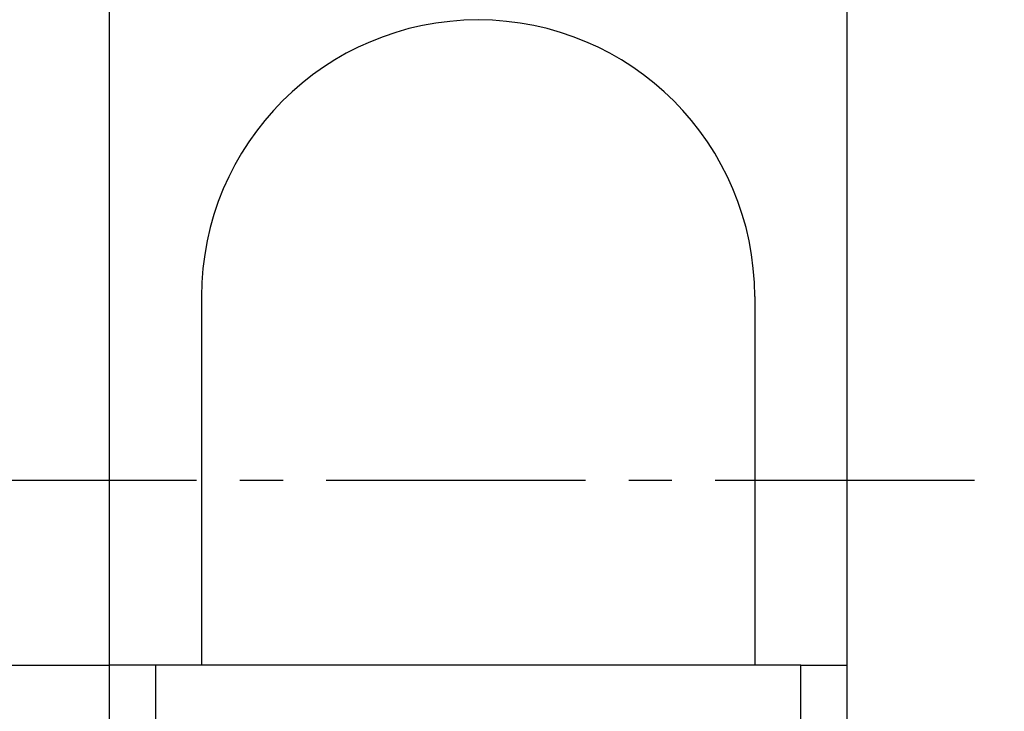
# Model space of a CAD drawing. Units: metres. Extents: x 683545 to 684106, y 474300 to 474476.
# Drawn here: x 683644 to 683649, y 474444 to 474447 of the extents above; entities that cross this region are included whole.
import ezdxf

# ---------------------------------------------------------------- set-up
doc = ezdxf.new("R2010")
doc.units = ezdxf.units.M
doc.header["$LTSCALE"] = 2.5
doc.header["$MEASUREMENT"] = 0
doc.linetypes.add('CENTER2', pattern=[1.125, 0.75, -0.125, 0.125, -0.125])
for name, color, linetype in [('a-anno-note-96', 252, 'Continuous'), ('A-SECT-002', 2, 'Continuous'), ('A-SECT-006', 6, 'Continuous'), ('A-SECT-008', 8, 'Continuous'), ('A-SECT-009', 9, 'Continuous')]:
    doc.layers.add(name, color=color, linetype=linetype)

msp = doc.modelspace()

# ---------------------------------------------------------------- linework, layer by layer
at = {"layer": 'a-anno-note-96', "linetype": 'CENTER2', "ltscale": 0.75}
msp.add_line((684081.4341, 474444.9215), (683597.7954, 474444.9215), dxfattribs=at)
at = {"layer": 'A-SECT-002'}
for p, q in [((683648.0702, 474443.9215), (683644.5702, 474443.9215)), ((683644.5702, 474443.9215), (683644.5702, 474442.9215)), ((683648.0702, 474442.9215), (683648.0702, 474443.9215))]:
    msp.add_line(p, q, dxfattribs=at)
at = {"layer": 'A-SECT-006'}
for p, q in [((683644.3202, 474448.4215), (683644.3202, 474434.9215)), ((683648.3202, 474448.4215), (683648.3202, 474434.9215)), ((683644.5702, 474443.9215), (683644.3202, 474443.9215)), ((683648.0702, 474443.9215), (683648.3202, 474443.9215))]:
    msp.add_line(p, q, dxfattribs=at)
at = {"layer": 'A-SECT-008'}
for p, q in [((683644.8202, 474445.9189), (683644.8202, 474443.9215)), ((683647.8202, 474445.9189), (683647.8202, 474443.9215))]:
    msp.add_line(p, q, dxfattribs=at)
msp.add_arc((683646.3202, 474445.9189), 1.5, 360, 180, dxfattribs=at)
at = {"layer": 'A-SECT-009'}
msp.add_line((683643.3202, 474443.9215), (683644.3202, 474443.9215), dxfattribs=at)

doc.saveas('drawing.dxf')
